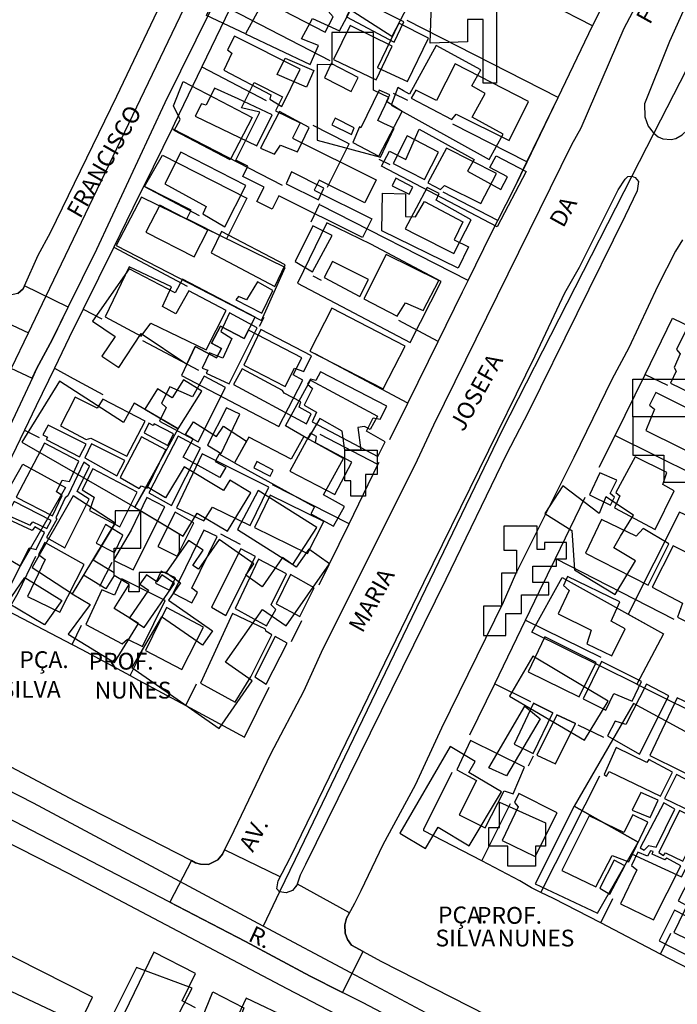
# Model space of a CAD drawing. Units: millimetres. Extents: x 185522 to 187940, y 1679829 to 1682606.
# Drawn here: x 187141 to 187239, y 1680586 to 1680733 of the extents above; entities that cross this region are included whole.
import ezdxf
from ezdxf.enums import TextEntityAlignment as Align

# ---------------------------------------------------------------- set-up
doc = ezdxf.new("R2010")
doc.units = ezdxf.units.MM
doc.header["$MEASUREMENT"] = 0
for name, color, linetype in [('EDIFICACAO_REFERENCIAL', 30, 'Continuous'), ('IMAGEM', 7, 'Continuous'), ('V-AREA_VERDE', 3, 'Continuous'), ('V-CANTEIRO', 82, 'Continuous'), ('V-CRUZAMENTO', 1, 'Continuous'), ('V-EDIFICACAO', 2, 'Continuous'), ('V-EDIFICACAO_IDENTIFICADA', 130, 'Continuous'), ('V-EIXO_DE_LOGRADOURO', 130, 'Continuous'), ('V-LOTE', 1, 'Continuous'), ('V-NOME_DOS_LOGRADOUROS', 7, 'Continuous'), ('V-QUADRA', 20, 'Continuous'), ('V-TESTADA', 4, 'Continuous')]:
    doc.layers.add(name, color=color, linetype=linetype)
picture_1 = doc.add_image_def('image1.jpg', size_in_pixel=(4028, 4626))

msp = doc.modelspace()

# ---------------------------------------------------------------- linework, layer by layer
at = {"layer": 'EDIFICACAO_REFERENCIAL'}
for points in [[(187174.69, 1680730.72), (187168.91, 1680733.48), (187173.43, 1680742.94), (187179.51, 1680739.56)], [(187187.64, 1680736.06), (187190.9, 1680741.72), (187194.46, 1680739.67), (187196.03, 1680742.4), (187201.21, 1680739.43), (187196.47, 1680730.34)], [(187174.69, 1680730.72), (187184.33, 1680726.2), (187185.58, 1680728.99), (187183.03, 1680730), (187184.66, 1680733.03), (187188.7, 1680731.19), (187190.17, 1680733.95), (187179.51, 1680739.56), (187174.69, 1680730.72)], [(187202.4, 1680735.37), (187204.23, 1680735.37), (187204.23, 1680737.71), (187206.57, 1680737.71), (187206.57, 1680735.87), (187212.07, 1680735.87), (187212.07, 1680723.38), (187210.07, 1680723.38), (187210.07, 1680732.88), (187207.73, 1680732.88), (187207.73, 1680729.54), (187202.2, 1680729.36), (187202.2, 1680729.36)], [(187194.4, 1680725.68), (187198.81, 1680723.66), (187201.94, 1680730.09), (187197.51, 1680732.34), (187194.34, 1680725.71)], [(187185.37, 1680726.19), (187185.37, 1680714.91), (187194.79, 1680712.36), (187196.82, 1680716.69), (187195.32, 1680717.4), (187194.42, 1680717.82), (187196.03, 1680721.25), (187193.74, 1680722.33), (187193.74, 1680730.95), (187187.57, 1680730.95), (187187.57, 1680726.11)], [(187196.39, 1680720.11), (187210.97, 1680712.05), (187213.05, 1680715.8), (187208.43, 1680718.35), (187210.39, 1680721.88), (187208.41, 1680722.98), (187209.73, 1680725.36), (187203.11, 1680729.01), (187199.11, 1680721.78), (187198.24, 1680722.26), (187197.36, 1680722.75)], [(187180.61, 1680727.13), (187184.86, 1680725.26), (187183.76, 1680722.78), (187179.43, 1680724.69)], [(187165.44, 1680723.64), (187175.71, 1680718.29), (187172.43, 1680711.99), (187164.1, 1680716.33), (187164.98, 1680718.01), (187163.99, 1680720.03)], [(187174.12, 1680719.74), (187176, 1680723.5), (187180.23, 1680721.38), (187179.19, 1680719.3), (187182.84, 1680717.48), (187181.71, 1680715.22), (187194.15, 1680709), (187192.45, 1680705.59), (187185.67, 1680708.97), (187184.92, 1680707.47), (187193.49, 1680703.18), (187192.1, 1680700.41), (187179.65, 1680706.63), (187178.67, 1680704.66), (187176.41, 1680705.79), (187177.48, 1680707.93), (187174.3, 1680709.52), (187175.05, 1680711.03), (187173.26, 1680711.92), (187175.5, 1680716.39), (187176.84, 1680719.08)], [(187200.57, 1680716.55), (187208.73, 1680712.05), (187207.77, 1680710.3), (187212.71, 1680707.57), (187213.73, 1680709.43), (187211.08, 1680710.82), (187212.01, 1680712.59), (187216.49, 1680710.24), (187212.16, 1680701.99), (187194.96, 1680711.02), (187196.15, 1680713.29), (187198.55, 1680712.03)], [(187162.32, 1680712.67), (187174.92, 1680706.28), (187171.85, 1680700.22), (187165.96, 1680703.21), (187166.61, 1680704.5), (187159.66, 1680708.03)], [(187155.46, 1680699.21), (187177.1, 1680688.05), (187180.59, 1680695.95), (187159.19, 1680706.41), (187155.46, 1680699.21)], [(187201.35, 1680705.8), (187207.05, 1680702.75), (187205.76, 1680700.09), (187207.91, 1680699.05), (187206.37, 1680695.88), (187195.01, 1680701.4), (187195.09, 1680707.01), (187198.51, 1680706.9), (187198.5, 1680703.53), (187199.99, 1680703.48)], [(187186.83, 1680702.63), (187182.45, 1680693.63), (187199.2, 1680684.8), (187203.85, 1680693.86), (187193.38, 1680699.44), (187186.83, 1680702.63)], [(187157.37, 1680695.76), (187151.9, 1680687.98), (187155.31, 1680685.71), (187153.33, 1680682.74), (187155.83, 1680681.07), (187159.18, 1680686.11), (187165.96, 1680681.58), (187167.18, 1680684.2), (187170.4, 1680682.52), (187171.13, 1680683.91), (187169.66, 1680684.68), (187170.99, 1680687.23), (187174.49, 1680685.4), (187176.13, 1680688.55), (187165.3, 1680694.21), (187164.24, 1680692.17), (187157.37, 1680695.76)], [(187187.54, 1680689.88), (187184.26, 1680683.49), (187195.2, 1680677.88), (187198.47, 1680684.26)], [(187165.16, 1680679.86), (187179.65, 1680672.29), (187183.26, 1680679.2), (187181.78, 1680679.98), (187183.09, 1680682.5), (187175.14, 1680686.65), (187174.49, 1680685.4), (187170.99, 1680687.23), (187169.66, 1680684.68), (187171.13, 1680683.91), (187170.4, 1680682.52), (187167.18, 1680684.2)], [(187141.41, 1680669.97), (187158.23, 1680660.26), (187164.65, 1680671.93), (187158.11, 1680675.76), (187156.55, 1680672.89), (187147.02, 1680679.05), (187141.41, 1680669.97)], [(187164.65, 1680671.93), (187168.18, 1680677.53), (187165.46, 1680679.24), (187163.77, 1680676.54), (187161.61, 1680677.9), (187159.71, 1680674.89)], [(187184.37, 1680679.18), (187194.34, 1680673.81), (187193.26, 1680671.82), (187192.41, 1680672.29), (187191.42, 1680672.15), (187191.85, 1680668.74), (187189.48, 1680668.74), (187189.08, 1680671.6), (187185.77, 1680673.5), (187184, 1680670.44), (187180.65, 1680672.37)], [(187232.37, 1680679.33), (187241.49, 1680679.33), (187241.49, 1680673.75), (187232.37, 1680673.75)], [(187232.37, 1680673.75), (187232.37, 1680668), (187236.97, 1680668), (187236.97, 1680663.98), (187245.97, 1680663.98), (187245.97, 1680667.86), (187251.63, 1680667.86), (187251.63, 1680671.88), (187246.02, 1680671.88), (187246.02, 1680676.19), (187241.49, 1680676.19), (187241.49, 1680673.75)], [(187166.96, 1680672.99), (187170.39, 1680670.78), (187171.4, 1680672.35), (187174.86, 1680670.12), (187173.08, 1680666.89), (187170.78, 1680668.16), (187170.2, 1680667.1), (187171.75, 1680666.24), (187170.9, 1680664.69), (187165.4, 1680667.73), (187166.91, 1680670.47), (187165.75, 1680671.11)], [(187175.18, 1680670.7), (187173.08, 1680666.89), (187184.99, 1680660.32), (187184.43, 1680659.29), (187187.79, 1680657.44), (187189.42, 1680660.38), (187186.31, 1680662.1), (187189.3, 1680667.52), (187183.37, 1680670.78), (187181.51, 1680667.41)], [(187189.48, 1680668.74), (187194.28, 1680668.74), (187194.28, 1680665.16), (187192.58, 1680665.16), (187192.58, 1680661.91), (187190.36, 1680661.91), (187190.36, 1680664.2), (187189.47, 1680664.2)], [(187141.14, 1680651.51), (187134.95, 1680655.11), (187141.53, 1680666.7), (187147.91, 1680663.22), (187141.14, 1680651.51)], [(187158.23, 1680660.26), (187165.42, 1680655.94), (187167.5, 1680659.41), (187172.02, 1680656.69), (187175.47, 1680662.42), (187172.36, 1680664.29), (187171.43, 1680662.74), (187165.58, 1680666.26), (187162.81, 1680661.65), (187159.95, 1680663.37)], [(187176.57, 1680662.78), (187173.51, 1680656.97), (187181.73, 1680651.74), (187185.31, 1680657.23)], [(187221.94, 1680663.46), (187219.29, 1680659.35), (187223.27, 1680656.79), (187223.7, 1680650.97), (187229.73, 1680647.3), (187232.76, 1680652.27), (187229.52, 1680654.25), (187230.56, 1680655.96), (187232.48, 1680659.11), (187228.37, 1680661.84), (187227.35, 1680659.35)], [(187142.93, 1680651.3), (187148.93, 1680647.39), (187155.3, 1680657.91), (187149.05, 1680661.95), (187142.93, 1680651.3)], [(187159.09, 1680659.74), (187155.29, 1680659.71), (187155.3, 1680657.91), (187152.03, 1680652.42), (187155.15, 1680650.57), (187155.15, 1680654.18), (187159.09, 1680654.18)], [(187155.15, 1680650.13), (187155.15, 1680654.18), (187159.09, 1680654.18), (187159.09, 1680659.18), (187159.09, 1680659.74), (187164.8, 1680656.33), (187164.8, 1680654.33), (187164.8, 1680653.33), (187162.87, 1680650.53), (187158.88, 1680650.53), (187158.88, 1680647.67), (187157.32, 1680647.67), (187157.36, 1680648.78), (187155.15, 1680650.13)], [(187232.99, 1680633.94), (187244.91, 1680627.96), (187250.52, 1680637.17), (187241.66, 1680641.32), (187243.65, 1680645.83), (187252.86, 1680642.04), (187257.74, 1680650.88), (187239.31, 1680659.55), (187231.69, 1680644.33), (187236.96, 1680641.41), (187232.99, 1680633.94), (187232.99, 1680633.94)], [(187222.49, 1680655.04), (187219.22, 1680655.02), (187219.22, 1680654), (187218.11, 1680654), (187218.11, 1680657.43), (187213.18, 1680657.43), (187213.18, 1680653.9), (187215.04, 1680653.9), (187215.04, 1680650.47), (187212.81, 1680650.47), (187212.81, 1680645.54), (187210.12, 1680645.54), (187210.12, 1680641.17), (187213.46, 1680641.17), (187213.46, 1680644.43), (187215.79, 1680644.43), (187215.79, 1680647.21), (187219.87, 1680647.21), (187219.87, 1680649.07), (187217.46, 1680649.07), (187217.46, 1680651.49), (187220.99, 1680651.49), (187220.99, 1680652.6), (187222.48, 1680652.6)], [(187157.75, 1680636.41), (187170.76, 1680627.35), (187175.7, 1680634.45), (187171.74, 1680637.2), (187177.22, 1680645.07), (187180.76, 1680642.6), (187187.21, 1680651.86), (187184.11, 1680654.02), (187182.26, 1680651.36), (187180.22, 1680652.78), (187177.2, 1680648.44), (187174.76, 1680650.14), (187175.96, 1680651.86), (187170.76, 1680655.48), (187167.68, 1680651.05), (187166.86, 1680651.62), (187168.41, 1680653.86), (187166.21, 1680655.34), (187162.87, 1680650.53), (187165.03, 1680649.04), (187163.21, 1680646.43), (187169.78, 1680641.86), (187168.31, 1680639.74), (187162.19, 1680643.97)], [(187141.82, 1680649.83), (187147.34, 1680646.41), (187144.76, 1680642.74), (187139.25, 1680646.04), (187141.82, 1680649.83)], [(187148.29, 1680641.38), (187155.2, 1680637.14), (187158.77, 1680642.96), (187155.15, 1680645.18), (187157.36, 1680648.78), (187155.15, 1680650.13), (187153.91, 1680648.11), (187150.6, 1680650.14), (187148.91, 1680647.4), (187151.55, 1680645.78)], [(187159.59, 1680642.39), (187159.59, 1680642.39), (187164.13, 1680648.91), (187162.24, 1680650.23), (187161.48, 1680649.14), (187159.95, 1680650.2), (187158.98, 1680648.81), (187160.27, 1680647.91), (187157.41, 1680643.79)], [(187221.84, 1680649.81), (187236.96, 1680641.41), (187232.99, 1680633.94), (187217.31, 1680641.69), (187221.84, 1680649.81)], [(187214, 1680632.14), (187225.19, 1680625.6), (187228.68, 1680631.41), (187217.49, 1680638.1), (187214, 1680632.14)], [(187218.57, 1680628.78), (187213.54, 1680620.31), (187210.95, 1680621.46), (187216.27, 1680630.65)], [(187232.17, 1680608.65), (187239.62, 1680605.23), (187244.84, 1680615.22), (187240.93, 1680617.39), (187244.84, 1680624.34), (187232.45, 1680631.07), (187223.62, 1680615.75), (187233.19, 1680610.43), (187232.17, 1680608.65)], [(187205.15, 1680624.67), (187197.68, 1680611.74), (187201.49, 1680609.47), (187203.38, 1680612.64), (187208.02, 1680609.87), (187212.8, 1680617.89), (187207.94, 1680620.79), (187208.91, 1680622.43), (187205.15, 1680624.67)], [(187212.52, 1680616.37), (187219.36, 1680613.3), (187219.36, 1680609.8), (187217.87, 1680609.8), (187217.87, 1680606.82), (187213.75, 1680606.82), (187213.75, 1680609.8), (187210.95, 1680609.8), (187210.95, 1680612.6), (187212.52, 1680612.6), (187212.52, 1680616.37)], [(187217.85, 1680604.21), (187227.09, 1680599.83), (187233.19, 1680610.43), (187223.62, 1680615.75), (187217.85, 1680604.21)], [(187245.13, 1680613.33), (187239.12, 1680601.66), (187240.98, 1680600.71), (187240.31, 1680599.41), (187238.6, 1680600.28), (187236.27, 1680595.74), (187241.7, 1680592.95), (187242.69, 1680594.88), (187243.86, 1680594.29), (187244.96, 1680596.42), (187243.21, 1680597.32), (187244.15, 1680599.15), (187246.41, 1680597.99), (187249.56, 1680604.12), (187246.25, 1680605.82), (187247.95, 1680609.13), (187250.56, 1680607.78), (187251.87, 1680610.32), (187248.61, 1680612), (187247.92, 1680610.67), (187246.88, 1680611.2), (187247.42, 1680612.24)], [(187135.44, 1680584.68), (187126.02, 1680567.82), (187139.16, 1680560.64), (187151.93, 1680587.35), (187151.93, 1680587.35), (187136.7, 1680595.05), (187132.3, 1680585.31)], [(187158.46, 1680591.77), (187146.19, 1680567.23), (187153.67, 1680563.49), (187166.76, 1680588.67)], [(187173.44, 1680583), (187178.66, 1680580.58), (187178.5, 1680573.72), (187181.7, 1680573.72), (187179.37, 1680567.73), (187174.28, 1680570.18), (187176.59, 1680575.21), (187169.14, 1680578.64), (187170.93, 1680583), (187168.2, 1680584.12), (187169.84, 1680588.11), (187174.44, 1680585.73)]]:
    msp.add_lwpolyline(points, close=True, dxfattribs=at)
at = {"layer": 'V-AREA_VERDE'}
msp.add_lwpolyline([(187130.35, 1680508.42), (187142.46, 1680502.65), (187172.5, 1680487.5), (187190.92, 1680478.49), (187231.16, 1680562.44), (187180.9, 1680588.6), (187148.44, 1680605.71), (187119.02, 1680620.69), (187076.39, 1680534.96), (187076.39, 1680534.96), (187130.35, 1680508.42)], close=True, dxfattribs=at)
at = {"layer": 'V-CANTEIRO'}
msp.add_lwpolyline([(187239.88, 1680734.12), (187237.82, 1680729.6), (187234.1, 1680720.34), (187234.16, 1680718.39), (187234.67, 1680717), (187235.42, 1680716.03), (187235.52, 1680715.94), (187236.14, 1680715.4), (187236.82, 1680715.11), (187238.06, 1680715.01), (187238.76, 1680715.15), (187239.72, 1680715.71), (187241.74, 1680717.61), (187244.3, 1680721.36), (187247.32, 1680727.81), (187249.59, 1680734.5)], dxfattribs=at)
msp.add_lwpolyline([(187232.24, 1680709.53), (187232.73, 1680709.36), (187233.21, 1680708.74), (187233, 1680707.35), (187231.21, 1680703.66), (187216.83, 1680674.48), (187213.51, 1680668.07), (187204.54, 1680649.49), (187183.62, 1680607.1), (187182.83, 1680605.5), (187182.32, 1680604.02), (187181.72, 1680603.24), (187180.73, 1680602.85), (187179.78, 1680603), (187179.37, 1680603.44), (187179.56, 1680604.68), (187181.33, 1680608.06), (187181.38, 1680608.17), (187201.24, 1680649.08), (187217.84, 1680682.79), (187222.25, 1680692.18), (187224.42, 1680696.01), (187230.2, 1680707.52), (187231.22, 1680709.12), (187231.64, 1680709.48), (187232.17, 1680709.55)], close=True, dxfattribs=at)
at = {"layer": 'V-CRUZAMENTO'}
for points in [[(187148.27, 1680690.04), (187141.8, 1680693.21), (187141.6, 1680692.76), (187140.79, 1680692.08), (187139.14, 1680691.73), (187138.3, 1680692.1), (187137.67, 1680692.38), (187134.8, 1680685.82), (187135.92, 1680685.26), (187136.72, 1680684.18), (187136.65, 1680682.7), (187136.54, 1680682.48), (187142.93, 1680679.47), (187143.59, 1680680.87), (187145.94, 1680685.29)], [(187190.16, 1680599.87), (187182.42, 1680604.15), (187181.72, 1680603.24), (187180.73, 1680602.85), (187179.78, 1680603), (187179.37, 1680603.44), (187179.56, 1680604.68), (187179.87, 1680605.26), (187171.59, 1680609.26), (187171.29, 1680608.64), (187170.6, 1680607.8), (187169.18, 1680607.11), (187167.98, 1680607.14), (187167.27, 1680607.35), (187166.65, 1680607.67), (187163.44, 1680601.47), (187174.68, 1680595.64), (187184.31, 1680590.45), (187188.84, 1680588.18), (187189.14, 1680588.03), (187192.21, 1680594.15), (187190.47, 1680595.1), (187189.88, 1680595.9), (187189.53, 1680596.87), (187189.47, 1680598.12), (187189.74, 1680599.11)]]:
    msp.add_lwpolyline(points, close=True, dxfattribs=at)
at = {"layer": 'V-EDIFICACAO'}
for points in [[(187179.09, 1680740.83), (187177.85, 1680738.46), (187176.66, 1680738.82), (187175.67, 1680736.63), (187186.58, 1680731.01), (187187.74, 1680733.29), (187187.01, 1680734.11), (187187.99, 1680736.14), (187186.15, 1680737.18), (187186.46, 1680738.54), (187185.02, 1680739.27), (187184.3, 1680738.35), (187179.09, 1680740.83)], [(187191.15, 1680736.15), (187189.75, 1680733.29), (187196.85, 1680729.5), (187198.28, 1680732.55), (187191.15, 1680736.15)], [(187190.29, 1680732), (187187.78, 1680726.93), (187194.16, 1680723.87), (187194.16, 1680723.87), (187196.56, 1680728.88), (187190.29, 1680732)], [(187173.06, 1680730.41), (187172.01, 1680728.36), (187172.67, 1680727.84), (187171.47, 1680725.33), (187178.47, 1680721.64), (187178.32, 1680720.99), (187180.12, 1680719.94), (187182.86, 1680725.47), (187173.06, 1680730.41)], [(187187.46, 1680726.33), (187186.44, 1680724.19), (187190.44, 1680722.17), (187191.46, 1680724.23), (187187.46, 1680726.33)], [(187205.93, 1680726.27), (187203.12, 1680720.84), (187200.06, 1680722.35), (187199.37, 1680721.16), (187205.44, 1680718), (187206.06, 1680718.78), (187213.94, 1680714.85), (187216.85, 1680720.69), (187205.93, 1680726.27)], [(187173.61, 1680721.04), (187170.08, 1680722.67), (187168.85, 1680720.12), (187168.15, 1680720.32), (187167.19, 1680718.49), (187176.39, 1680714.05), (187178.69, 1680718.69), (187173.61, 1680721.04)], [(187195.71, 1680720.65), (187196.18, 1680721.65), (187194.59, 1680722.35), (187191.88, 1680716.73), (187191.66, 1680716.89), (187190.67, 1680714.58), (187190.67, 1680714.58), (187194.56, 1680712.55), (187198.02, 1680719.18), (187195.71, 1680720.65)], [(187179.78, 1680719.17), (187176.95, 1680713.74), (187176.95, 1680713.74), (187179.01, 1680712.81), (187179.93, 1680714.17), (187182.42, 1680713.17), (187184.2, 1680716.78), (187179.78, 1680719.17)], [(187188.06, 1680718.21), (187187.56, 1680717.17), (187190.48, 1680715.74), (187190.88, 1680716.74), (187188.06, 1680718.21)], [(187196.7, 1680711.44), (187201.34, 1680709.08), (187203.44, 1680713.11), (187198.76, 1680715.57), (187196.7, 1680711.44)], [(187204.64, 1680713.73), (187201.86, 1680708.54), (187203.72, 1680707.58), (187204.35, 1680708.18), (187209.75, 1680705.46), (187212.07, 1680709.96), (187204.64, 1680713.73)], [(187165.07, 1680713.11), (187162.71, 1680708.41), (187168.85, 1680705.05), (187168.37, 1680703.93), (187171.61, 1680702.01), (187174.77, 1680708.15), (187165.07, 1680713.11)], [(187181.57, 1680710.18), (187180.76, 1680708.39), (187185.56, 1680706.01), (187186.37, 1680707.79), (187181.57, 1680710.18)], [(187197.06, 1680709.23), (187196.54, 1680708.09), (187199.05, 1680706.85), (187199.59, 1680707.93), (187197.06, 1680709.23)], [(187200.09, 1680700.87), (187205.72, 1680698.06), (187208.28, 1680703.04), (187203.1, 1680705.97), (187203.54, 1680706.96), (187201.76, 1680707.87), (187198.48, 1680701.73)], [(187161.94, 1680705.24), (187159.87, 1680701.21), (187167.06, 1680697.55), (187169.1, 1680701.52), (187161.94, 1680705.24)], [(187184.72, 1680702.16), (187182.11, 1680696.83), (187184.67, 1680695.32), (187187.61, 1680700.73), (187184.72, 1680702.16)], [(187171.13, 1680701.33), (187169.58, 1680698.16), (187179.07, 1680693.15), (187180.62, 1680696.35), (187171.13, 1680701.33)], [(187195.65, 1680697.89), (187192.33, 1680691.3), (187197.28, 1680688.69), (187198.51, 1680690.69), (187201.17, 1680689.56), (187203.47, 1680694), (187195.65, 1680697.89)], [(187164.31, 1680689.04), (187162.36, 1680690.17), (187163.68, 1680693.1), (187157.39, 1680696.07), (187153.79, 1680688.61), (187159.17, 1680685.73), (187160.59, 1680687.66), (187168.82, 1680683.72), (187171.81, 1680689.54), (187166.27, 1680692.5), (187164.31, 1680689.04)], [(187187.65, 1680696.87), (187186.41, 1680694.46), (187191.72, 1680691.65), (187193.02, 1680694.16), (187187.65, 1680696.87)], [(187174.87, 1680691.12), (187173.65, 1680691.64), (187173.28, 1680691.15), (187177.12, 1680689.14), (187178.78, 1680692.54), (187176.49, 1680693.81), (187174.87, 1680691.12)], [(187171.32, 1680682.45), (187169.33, 1680683.27), (187168.25, 1680680.97), (187169.09, 1680680.65), (187168.84, 1680680.21), (187172.28, 1680678.64), (187176.43, 1680686.97), (187172.34, 1680689.22), (187171.02, 1680686.44), (187172.64, 1680685.39), (187171.32, 1680682.45)], [(187176.98, 1680686.74), (187174.43, 1680681.44), (187180.62, 1680678.24), (187182.01, 1680680.97), (187183.37, 1680680.47), (187184.55, 1680682.79), (187176.98, 1680686.74)], [(187240.15, 1680686.36), (187238.87, 1680683.73), (187239.44, 1680683.1), (187238.52, 1680681.09), (187238.8, 1680680.54), (187237.98, 1680678.75), (187248.95, 1680673.41), (187249.28, 1680674.24), (187247.82, 1680675.01), (187248.32, 1680676.39), (187247, 1680677.3), (187249.14, 1680681.98), (187240.15, 1680686.36)], [(187166.81, 1680676.68), (187163.44, 1680678.2), (187162.2, 1680675.75), (187162.89, 1680675.12), (187161.88, 1680673.1), (187167.67, 1680670.01), (187171.71, 1680678.08), (187168.53, 1680679.79), (187166.81, 1680676.68)], [(187180.23, 1680677.67), (187174.19, 1680680.85), (187172.93, 1680678.52), (187183.8, 1680672.67), (187184.48, 1680674.15), (187182.71, 1680675.15), (187182.93, 1680675.94), (187180.48, 1680677.26), (187180.23, 1680677.67)], [(187185.87, 1680680.43), (187185.15, 1680679.15), (187184.38, 1680679.35), (187183.95, 1680678.6), (187184.65, 1680677.92), (187183.41, 1680675.48), (187185.25, 1680674.4), (187184.62, 1680672.97), (187194.39, 1680667.83), (187195.48, 1680669.99), (187192.71, 1680671.59), (187193.73, 1680673.58), (187194.75, 1680673.37), (187195.73, 1680675.33), (187185.87, 1680680.43)], [(187235.78, 1680677.37), (187234.83, 1680675.48), (187235.58, 1680674.88), (187234.32, 1680671.71), (187244.62, 1680666.59), (187245.33, 1680667.43), (187247.58, 1680666.45), (187249.53, 1680670.43), (187235.78, 1680677.37)], [(187153.47, 1680676.35), (187152.59, 1680675.03), (187149.34, 1680676.64), (187147.13, 1680672.39), (187150.96, 1680670.34), (187151.67, 1680670.56), (187157.03, 1680667.89), (187159.77, 1680673.09), (187153.47, 1680676.35)], [(187171.86, 1680675.05), (187169.05, 1680669.5), (187171.09, 1680668.27), (187171.09, 1680668.27), (187173.85, 1680674.1), (187171.86, 1680675.05)], [(187145.3, 1680672.5), (187144.52, 1680671.06), (187145.2, 1680670.68), (187145.03, 1680670.34), (187149.99, 1680667.79), (187150.97, 1680669.64), (187145.3, 1680672.5)], [(187161.09, 1680672.69), (187160.94, 1680672.44), (187160.29, 1680672.78), (187159.59, 1680671.36), (187163.13, 1680669.48), (187163.97, 1680671.22), (187161.09, 1680672.69)], [(187181.31, 1680665.66), (187188.02, 1680662.16), (187190.51, 1680666.99), (187185.13, 1680669.87), (187185.27, 1680670.78), (187184.38, 1680671.29), (187181.31, 1680665.66)], [(187140.57, 1680661.75), (187145.94, 1680658.97), (187147.41, 1680662.01), (187146.58, 1680662.58), (187147.39, 1680664.31), (187148.47, 1680664.08), (187149.89, 1680667.12), (187144.79, 1680669.82), (187140.57, 1680661.75)], [(187151.75, 1680669.73), (187150.76, 1680667.64), (187150.76, 1680667.64), (187155.52, 1680664.96), (187156.71, 1680667.21), (187151.75, 1680669.73)], [(187159.2, 1680670.74), (187156.05, 1680664.69), (187158.86, 1680663.07), (187159.21, 1680663.46), (187160.04, 1680663.11), (187162.86, 1680668.79), (187159.2, 1680670.74)], [(187160.32, 1680662.43), (187163.68, 1680660.55), (187163.68, 1680660.55), (187167.99, 1680669.07), (187164.69, 1680670.84), (187160.32, 1680662.43)], [(187168.25, 1680668.2), (187164.43, 1680660.16), (187168.5, 1680658.27), (187168.5, 1680658.27), (187169.8, 1680660.27), (187175.41, 1680657.54), (187178.15, 1680663.27), (187168.25, 1680668.2)], [(187148.25, 1680661.95), (187147.86, 1680661.67), (187146.46, 1680658.7), (187146.62, 1680658.48), (187145.06, 1680655.77), (187147.8, 1680654.21), (187147.8, 1680654.21), (187151.42, 1680661.46), (187149.61, 1680662.59), (187151.48, 1680666.4), (187150.65, 1680666.99), (187148.25, 1680661.95)], [(187176.41, 1680667.08), (187175.96, 1680666.15), (187178.39, 1680664.9), (187178.82, 1680665.79), (187176.41, 1680667.08)], [(187232.72, 1680667.78), (187229.83, 1680662.44), (187230.42, 1680661.97), (187229.64, 1680660.19), (187235.68, 1680656.96), (187238.51, 1680662.72), (187236.83, 1680663.67), (187237.42, 1680665.46), (187232.72, 1680667.78)], [(187151.95, 1680665.97), (187150.38, 1680662.84), (187152.15, 1680661.78), (187151.46, 1680659.77), (187156, 1680657.35), (187158.59, 1680662.53), (187151.95, 1680665.97)], [(187227.44, 1680665.4), (187225.94, 1680662.13), (187229.05, 1680660.56), (187229.63, 1680661.79), (187229, 1680662.33), (187230.01, 1680664.28), (187227.44, 1680665.4)], [(187140.25, 1680661.13), (187139.15, 1680659.12), (187139.15, 1680659.12), (187142.65, 1680657.58), (187143.04, 1680658.1), (187145.1, 1680657.11), (187145.1, 1680657.11), (187145.75, 1680658.29), (187140.25, 1680661.13)], [(187157.67, 1680656.88), (187155.06, 1680652.39), (187157.97, 1680650.94), (187162.67, 1680660.35), (187160, 1680661.7), (187157.67, 1680656.88)], [(187178.38, 1680662.08), (187176.02, 1680657.23), (187183.95, 1680653.36), (187186.37, 1680658.16), (187178.38, 1680662.08)], [(187164.22, 1680659.56), (187164.22, 1680659.56), (187161.66, 1680654.42), (187164.5, 1680652.98), (187167, 1680657.97), (187164.22, 1680659.56)], [(187139.4, 1680658.43), (187139.4, 1680658.43), (187135.69, 1680650.82), (187139.79, 1680648.77), (187139.79, 1680648.77), (187142.48, 1680654.25), (187143.54, 1680653.96), (187144.76, 1680656.49), (187143.31, 1680657.34), (187142.91, 1680656.8), (187139.4, 1680658.43)], [(187227.73, 1680658.42), (187225.3, 1680653.44), (187234.66, 1680648.65), (187237.75, 1680654.83), (187233.92, 1680657.11), (187232.87, 1680655.94), (187227.73, 1680658.42)], [(187153.86, 1680657.69), (187152.48, 1680654.94), (187155.17, 1680653.52), (187156.45, 1680656.09), (187153.86, 1680657.69)], [(187163.92, 1680647.48), (187166.73, 1680646.04), (187167.54, 1680647.56), (187166.72, 1680648.22), (187170.5, 1680655.9), (187168.48, 1680656.88), (187163.92, 1680647.48)], [(187144.83, 1680655.04), (187143.88, 1680653.21), (187144.86, 1680652.47), (187142.22, 1680647), (187147.05, 1680644.64), (187150.69, 1680651.76), (187144.83, 1680655.04)], [(187169.62, 1680645.39), (187171.79, 1680644.13), (187171.79, 1680644.13), (187176.17, 1680652.92), (187173.99, 1680654.06), (187169.62, 1680645.39)], [(187235.27, 1680648.37), (187239.76, 1680646), (187239, 1680643.9), (187242.84, 1680641.96), (187246.83, 1680650.18), (187246.29, 1680650.56), (187246.43, 1680650.82), (187244.62, 1680651.77), (187244.47, 1680651.47), (187238.39, 1680654.53), (187235.27, 1680648.37)], [(187176.63, 1680652.53), (187173.16, 1680645.19), (187177.85, 1680642.63), (187179.23, 1680645.05), (187178.51, 1680645.73), (187180.82, 1680650.37), (187176.63, 1680652.53)], [(187162.13, 1680650.77), (187161.31, 1680648.97), (187163.4, 1680647.92), (187164.26, 1680649.77), (187162.13, 1680650.77)], [(187156.3, 1680649.63), (187156.3, 1680649.63), (187155.17, 1680647.19), (187153.31, 1680647.97), (187150.92, 1680642.8), (187156.35, 1680639.95), (187157.15, 1680640.61), (187159.38, 1680639.54), (187162.74, 1680646.39), (187162.74, 1680646.39), (187156.3, 1680649.63)], [(187181.42, 1680650.27), (187179.24, 1680645.89), (187182.79, 1680644), (187184.9, 1680648.26), (187181.42, 1680650.27), (187181.42, 1680650.27)], [(187229.16, 1680643.33), (187230.42, 1680646.19), (187222.66, 1680649.98), (187222.05, 1680648.64), (187222.87, 1680647.86), (187221.26, 1680644.42), (187226.15, 1680641.98), (187226.15, 1680641.98), (187226.15, 1680641.98), (187225.5, 1680639.95), (187229.23, 1680638.17), (187231.25, 1680642.18), (187229.16, 1680643.33)], [(187159.81, 1680638.94), (187165.24, 1680636.13), (187168.43, 1680642.43), (187162.94, 1680645.33), (187159.81, 1680638.94)], [(187172.77, 1680644.43), (187168, 1680634.07), (187173.17, 1680631.26), (187175.5, 1680635.02), (187178.62, 1680641.29), (187177.71, 1680641.83), (187177.67, 1680642.14), (187172.77, 1680644.43)], [(187179.14, 1680641.03), (187176.09, 1680635), (187177.78, 1680633.93), (187180.92, 1680640.05), (187179.14, 1680641.03)], [(187219.26, 1680640.96), (187216.77, 1680635.79), (187224.4, 1680632.06), (187226.92, 1680637.17), (187219.26, 1680640.96)], [(187227.7, 1680637.32), (187224.99, 1680631.73), (187228.33, 1680630.08), (187228.33, 1680630.08), (187229.54, 1680632.55), (187232.29, 1680631.39), (187233.64, 1680634.33), (187227.7, 1680637.32), (187227.7, 1680637.32)], [(187231.34, 1680627.91), (187229.73, 1680628.41), (187228.62, 1680626.25), (187228.62, 1680626.25), (187233.37, 1680623.51), (187237.75, 1680632.18), (187234.43, 1680633.95), (187231.34, 1680627.91)], [(187238.97, 1680631.92), (187234.92, 1680623.3), (187244.15, 1680618.74), (187244.53, 1680619.52), (187243.5, 1680620.27), (187243.5, 1680620.27), (187245.52, 1680624.84), (187243.68, 1680625.84), (187244.06, 1680626.82), (187242.79, 1680627.54), (187243.67, 1680629.67), (187238.97, 1680631.92)], [(187217.6, 1680631.1), (187214.7, 1680625.01), (187217.55, 1680623.59), (187220.47, 1680629.64)], [(187221.07, 1680629.39), (187218.08, 1680623.38), (187220.87, 1680622.05), (187223.83, 1680628.08)], [(187208.2, 1680625.54), (187206.19, 1680621.19), (187209.11, 1680619.57), (187206.5, 1680614.46), (187206.5, 1680614.46), (187210.38, 1680612.54), (187213.19, 1680618.03), (187214.56, 1680617.62), (187216.25, 1680621.59), (187208.2, 1680625.54)], [(187234.73, 1680622.72), (187234.46, 1680622.25), (187229.89, 1680624.49), (187228.08, 1680620.46), (187228.46, 1680620.23), (187228.85, 1680620.93), (187236.48, 1680617.27), (187238.26, 1680620.83), (187234.73, 1680622.72)], [(187238.88, 1680620.47), (187238.88, 1680620.47), (187237.08, 1680616.9), (187245.35, 1680612.94), (187246.95, 1680616.29), (187238.88, 1680620.47)], [(187215.38, 1680617.64), (187214.73, 1680616.3), (187215.32, 1680615.68), (187212.91, 1680610.66), (187217.82, 1680608.26), (187221.09, 1680614.79), (187215.38, 1680617.64)], [(187233.55, 1680617.8), (187232.25, 1680615.18), (187234.95, 1680614.09), (187236.16, 1680616.64), (187233.55, 1680617.8)], [(187236.97, 1680616.28), (187233.46, 1680609.56), (187234.07, 1680609.21), (187234.73, 1680609.9), (187235.84, 1680609.69), (187238.64, 1680615.31), (187236.97, 1680616.28), (187236.97, 1680616.28)], [(187231.01, 1680611.86), (187225.89, 1680614.31), (187221.8, 1680606.19), (187226.88, 1680603.78), (187229.28, 1680608.44), (187231.76, 1680607.47), (187234.63, 1680613.38), (187234.63, 1680613.38), (187232.37, 1680614.46), (187231.01, 1680611.86), (187231.01, 1680611.86)], [(187236.23, 1680608.86), (187236.94, 1680608.41), (187237.26, 1680608.83), (187239.82, 1680607.56), (187242.75, 1680613.44), (187239.31, 1680615.13), (187236.23, 1680608.86)], [(187234.99, 1680609.14), (187234.58, 1680608.35), (187233.11, 1680608.92), (187232.18, 1680606.94), (187232.97, 1680606.29), (187230.53, 1680601.23), (187235.44, 1680598.86), (187239.5, 1680606.88), (187237.43, 1680608.02), (187237.15, 1680607.78), (187235.26, 1680608.62), (187235.39, 1680609.01), (187234.99, 1680609.14)], [(187243.85, 1680608.02), (187238.49, 1680596.96), (187244.69, 1680593.92), (187246.09, 1680596.73), (187245.24, 1680597.47), (187249.09, 1680605.38), (187243.85, 1680608.02), (187243.85, 1680608.02)], [(187229.61, 1680607.74), (187227.44, 1680603.55), (187228.94, 1680602.65), (187231.19, 1680606.9), (187229.61, 1680607.74)]]:
    msp.add_lwpolyline(points, close=True, dxfattribs=at)
at = {"layer": 'V-EDIFICACAO_IDENTIFICADA'}
for points in [[(187167.27, 1680585.77), (187165.26, 1680586.81), (187167.27, 1680590.88), (187161.07, 1680594.02), (187149.32, 1680569.82)], [(187136.85, 1680564.93), (187142.89, 1680564.93), (187146.45, 1680579.95), (187148.43, 1680584.09), (187139.79, 1680588.19)], [(187181.68, 1680583.89), (187174.82, 1680587.18), (187162.08, 1680560.14)]]:
    msp.add_lwpolyline(points, dxfattribs=at)
at = {"layer": 'V-EIXO_DE_LOGRADOURO'}
for points in [[(187144.97, 1680691.65), (187193.22, 1680792.22), (187215.76, 1680821.88), (187231.51, 1680840.24)], [(187249.51, 1680742.2), (187248.15, 1680740.64), (187235.52, 1680715.94)], [(187235.52, 1680715.94), (187232.24, 1680709.53)], [(187232.24, 1680709.53), (187212.86, 1680671.63), (187182.11, 1680607.82)], [(187142.37, 1680686.24), (187144.97, 1680691.65)], [(187136.55, 1680688.97), (187142.37, 1680686.24)], [(187139.84, 1680680.97), (187142.37, 1680686.24)], [(187164.9, 1680604.57), (187143.11, 1680616.21), (187122.05, 1680626.98)], [(187182.11, 1680607.82), (187179.78, 1680603)], [(187177.34, 1680597.93), (187164.9, 1680604.57)], [(187179.78, 1680603), (187177.34, 1680597.93)], [(187190.4, 1680590.95), (187177.34, 1680597.93)], [(187234.06, 1680567.83), (187204.51, 1680583.41), (187190.4, 1680590.95)]]:
    msp.add_lwpolyline(points, dxfattribs=at)
at = {"layer": 'V-LOTE'}
for points in [[(187226.7, 1680732.59), (187231.55, 1680742.34)], [(187172.37, 1680734.46), (187168.21, 1680725.84)], [(187172.37, 1680734.46), (187187.25, 1680726.78)], [(187226.38, 1680731.94), (187220.15, 1680735.12)], [(187221.23, 1680721.26), (187198.78, 1680732.71)], [(187226.38, 1680731.94), (187226.7, 1680732.59)], [(187221.23, 1680721.26), (187226.38, 1680731.94)], [(187226.39, 1680731.94), (187226.38, 1680731.94)], [(187168.21, 1680725.84), (187164.12, 1680717.37)], [(187168.21, 1680725.84), (187177.78, 1680720.82)], [(187198.89, 1680720.8), (187196.74, 1680721.86)], [(187216.61, 1680711.68), (187221.23, 1680721.26)], [(187221.24, 1680721.26), (187221.23, 1680721.26)], [(187163.76, 1680716.64), (187159.55, 1680708.08)], [(187164.12, 1680717.37), (187163.76, 1680716.64)], [(187163.76, 1680716.64), (187180.14, 1680708.21)], [(187184.71, 1680717.16), (187189.68, 1680714.59)], [(187216.61, 1680711.68), (187205.59, 1680717.28)], [(187186.92, 1680707.9), (187190.11, 1680714.37)], [(187189.68, 1680714.59), (187190.11, 1680714.37)], [(187196.23, 1680711.22), (187194.59, 1680712.03)], [(187214.76, 1680707.83), (187216.61, 1680711.68)], [(187216.62, 1680711.68), (187216.61, 1680711.68)], [(187159.55, 1680708.08), (187158.87, 1680706.7)], [(187159.55, 1680708.08), (187167.78, 1680703.69)], [(187212.25, 1680702.93), (187214.76, 1680707.83)], [(187158.87, 1680706.7), (187155.08, 1680698.98)], [(187212.25, 1680702.93), (187204.14, 1680707.17)], [(187184.47, 1680702.74), (187185.79, 1680705.46)], [(187207.83, 1680694.01), (187185.85, 1680705.24)], [(187211.31, 1680701.1), (187212.25, 1680702.93)], [(187207.83, 1680694.01), (187211.31, 1680701.1)], [(187155.08, 1680698.98), (187150.54, 1680689.75)], [(187155.08, 1680698.98), (187165.99, 1680693.17)], [(187184.73, 1680694.73), (187185.95, 1680694.09)], [(187207, 1680692.32), (187207.83, 1680694.01)], [(187203.38, 1680684.95), (187207, 1680692.32)], [(187150.54, 1680689.75), (187148.46, 1680685.53)], [(187150.54, 1680689.75), (187153.33, 1680688.33)], [(187176.79, 1680687.24), (187177.48, 1680688.58)], [(187238.3, 1680688.39), (187243.1, 1680686.09), (187258.28, 1680688.3), (187258.5, 1680688.1), (187258.67, 1680687.27), (187259.05, 1680687.2), (187271.58, 1680689.2)], [(187203.38, 1680684.95), (187197.51, 1680688.06)], [(187234.19, 1680680.04), (187238.3, 1680688.39)], [(187148.46, 1680685.53), (187146.25, 1680680.97)], [(187159.36, 1680685.09), (187167.71, 1680680.65)], [(187201.93, 1680681.99), (187203.38, 1680684.95)], [(187198.87, 1680675.75), (187185.08, 1680683.1)], [(187198.87, 1680675.75), (187201.93, 1680681.99)], [(187146.25, 1680680.97), (187143.55, 1680675.38)], [(187146.25, 1680680.97), (187146.26, 1680680.97)], [(187146.26, 1680680.97), (187149.03, 1680679.45)], [(187229.72, 1680670.97), (187234.19, 1680680.04)], [(187234.19, 1680680.04), (187237.51, 1680678.42)], [(187148.5, 1680679.73), (187153.48, 1680677.05)], [(187143.55, 1680675.38), (187141.81, 1680671.76)], [(187196.21, 1680670.34), (187198.87, 1680675.75)], [(187141.81, 1680671.76), (187131.02, 1680649.44)], [(187141.81, 1680671.76), (187143.98, 1680670.64)], [(187194.41, 1680666.62), (187185.82, 1680671.09)], [(187227.38, 1680666.22), (187229.72, 1680670.97)], [(187229.72, 1680670.97), (187247.54, 1680662.11)], [(187190.11, 1680657.78), (187194.41, 1680666.62)], [(187194.41, 1680666.62), (187194.6, 1680667)], [(187190.11, 1680657.78), (187178.74, 1680663.62)], [(187220.84, 1680652.66), (187225.26, 1680661.78)], [(187185.69, 1680648.7), (187190.11, 1680657.78)], [(187173.95, 1680654.74), (187171.02, 1680656.27)], [(187139.32, 1680644.86), (187140.83, 1680647.52), (187143.49, 1680653)], [(187153.01, 1680648.53), (187154.86, 1680652.11)], [(187218.49, 1680647.8), (187220.84, 1680652.66)], [(187220.84, 1680652.66), (187238.49, 1680643.61)], [(187216.39, 1680643.46), (187218.49, 1680647.8)], [(187139.32, 1680644.86), (187148.87, 1680639.84)], [(187181.54, 1680640.28), (187183.08, 1680643.42)], [(187211.8, 1680633.98), (187216.39, 1680643.46)], [(187216.39, 1680643.46), (187227.63, 1680637.95)], [(187148.87, 1680639.84), (187150.27, 1680642.69)], [(187148.87, 1680639.84), (187150.34, 1680639.07)], [(187150.34, 1680639.07), (187157.54, 1680635.2)], [(187157.54, 1680635.2), (187159.29, 1680638.78)], [(187157.54, 1680635.2), (187158.76, 1680634.54)], [(187158.76, 1680634.54), (187165.83, 1680630.74)], [(187165.83, 1680630.74), (187167.4, 1680633.96)], [(187174.56, 1680626.05), (187178.21, 1680633.48)], [(187208.12, 1680626.39), (187211.8, 1680633.98)], [(187211.8, 1680633.98), (187217.15, 1680631.35)], [(187165.83, 1680630.74), (187174.56, 1680626.05)], [(187217.6, 1680631.1), (187220.47, 1680629.64)], [(187221.07, 1680629.39), (187223.83, 1680628.08)], [(187224.16, 1680627.89), (187227.98, 1680626.03)], [(187216.85, 1680621.75), (187217.58, 1680623.25)], [(187201.26, 1680612.09), (187201.23, 1680612.34), (187205.46, 1680620.81)], [(187218.69, 1680602.94), (187227.45, 1680620.29)], [(187209.87, 1680607.61), (187214.14, 1680616.19)], [(187209.87, 1680607.61), (187201.26, 1680612.09)], [(187215.56, 1680604.65), (187209.87, 1680607.61)], [(187217.26, 1680603.62), (187215.56, 1680604.65)], [(187218.69, 1680602.94), (187217.26, 1680603.62)], [(187220.57, 1680602.04), (187218.69, 1680602.94)], [(187227.6, 1680598.38), (187220.57, 1680602.04)], [(187227.6, 1680598.38), (187229.41, 1680602.05)], [(187236.49, 1680593.75), (187227.6, 1680598.38)], [(187236.49, 1680593.75), (187238.03, 1680596.86)], [(187245.03, 1680589.3), (187236.49, 1680593.75)]]:
    msp.add_lwpolyline(points, dxfattribs=at)
msp.add_lwpolyline([(187130.35, 1680508.42), (187142.46, 1680502.65), (187172.5, 1680487.5), (187190.92, 1680478.49), (187231.16, 1680562.44), (187180.9, 1680588.6), (187148.44, 1680605.71), (187119.02, 1680620.69), (187076.39, 1680534.96), (187076.39, 1680534.96), (187130.35, 1680508.42)], close=True, dxfattribs=at)
at = {"layer": 'V-QUADRA'}
for points in [[(187140.79, 1680692.08), (187141.6, 1680692.76), (187141.8, 1680693.21), (187141.8, 1680693.21), (187143.84, 1680697.77), (187145.66, 1680701.17), (187155.56, 1680721.46), (187155.56, 1680721.46), (187176.34, 1680765.11)], [(187130.3, 1680626.62), (187149.31, 1680616.56), (187166.65, 1680607.67), (187166.65, 1680607.67), (187167.27, 1680607.35), (187167.98, 1680607.14), (187169.18, 1680607.11), (187170.6, 1680607.8), (187171.29, 1680608.64), (187172.99, 1680612.16), (187172.99, 1680612.16), (187178.49, 1680623.55), (187183.37, 1680632.88), (187186.02, 1680638.69), (187200.33, 1680667.32), (187202.72, 1680672.54), (187223.28, 1680714.28), (187224.66, 1680716.77), (187231.08, 1680731.6), (187233.99, 1680737.13)], [(187169.65, 1680734.49), (187162.69, 1680720.46), (187152.49, 1680698.62), (187148.26, 1680690.02), (187148.26, 1680690.02), (187145.94, 1680685.29), (187143.59, 1680680.87), (187143.59, 1680680.87), (187142.96, 1680679.54), (187142.96, 1680679.54), (187136.64, 1680666.11)], [(187239.75, 1680700.06), (187238.73, 1680698.38), (187236.09, 1680693.24), (187231.76, 1680684), (187229.24, 1680679.28), (187223.61, 1680667.69), (187214.89, 1680650.32), (187213.08, 1680646.08), (187203.86, 1680627.38), (187199.96, 1680618.91), (187195.16, 1680610.02), (187191.86, 1680603.18), (187191.86, 1680603.18), (187190.95, 1680601.3), (187189.74, 1680599.11), (187189.47, 1680598.12), (187189.53, 1680596.87), (187189.88, 1680595.9), (187190.47, 1680595.1), (187192.21, 1680594.15), (187192.21, 1680594.15), (187194.86, 1680592.71), (187223.77, 1680577.96)], [(187194.64, 1680478.79), (187208.24, 1680507.5), (187208.8, 1680508.66), (187208.8, 1680508.66), (187213.87, 1680519.17), (187213.87, 1680519.17), (187234.11, 1680561.15), (187234.11, 1680561.15), (187234.34, 1680561.62), (187234.55, 1680562.75), (187234.27, 1680563.73), (187233.7, 1680564.54), (187232.62, 1680565.13), (187232.62, 1680565.13), (187226.76, 1680568.35), (187192.11, 1680586.54), (187188.84, 1680588.18), (187188.84, 1680588.18), (187184.31, 1680590.45), (187174.68, 1680595.64), (187163.22, 1680601.58), (187163.22, 1680601.58), (187130.12, 1680618.75)]]:
    msp.add_lwpolyline(points, dxfattribs=at)
at = {"layer": 'V-TESTADA'}
for points in [[(187226.7, 1680732.59), (187231.55, 1680742.34)], [(187172.37, 1680734.46), (187168.21, 1680725.84)], [(187226.39, 1680731.94), (187226.7, 1680732.59)], [(187221.24, 1680721.26), (187226.39, 1680731.94)], [(187168.21, 1680725.84), (187164.12, 1680717.37)], [(187216.62, 1680711.68), (187221.24, 1680721.26)], [(187163.76, 1680716.64), (187159.55, 1680708.08)], [(187164.12, 1680717.37), (187163.76, 1680716.64)], [(187214.76, 1680707.83), (187216.62, 1680711.68)], [(187159.55, 1680708.08), (187158.87, 1680706.7)], [(187212.25, 1680702.93), (187214.76, 1680707.83)], [(187158.87, 1680706.7), (187155.08, 1680698.98)], [(187211.31, 1680701.1), (187212.25, 1680702.93)], [(187207.83, 1680694.01), (187211.31, 1680701.1)], [(187155.08, 1680698.98), (187150.54, 1680689.75)], [(187207, 1680692.32), (187207.83, 1680694.01)], [(187203.38, 1680684.95), (187207, 1680692.32)], [(187150.54, 1680689.75), (187148.46, 1680685.53)], [(187234.19, 1680680.04), (187238.3, 1680688.39)], [(187148.46, 1680685.53), (187146.26, 1680680.97)], [(187201.93, 1680681.99), (187203.38, 1680684.95)], [(187198.87, 1680675.75), (187201.93, 1680681.99)], [(187146.26, 1680680.97), (187143.55, 1680675.38)], [(187229.72, 1680670.97), (187234.19, 1680680.04)], [(187143.55, 1680675.38), (187141.81, 1680671.76)], [(187196.21, 1680670.34), (187198.87, 1680675.75)], [(187141.81, 1680671.76), (187131.02, 1680649.44)], [(187227.38, 1680666.22), (187229.72, 1680670.97)], [(187190.11, 1680657.78), (187194.41, 1680666.62)], [(187194.41, 1680666.62), (187194.6, 1680667)], [(187220.84, 1680652.66), (187225.26, 1680661.78)], [(187185.69, 1680648.7), (187190.11, 1680657.78)], [(187218.49, 1680647.8), (187220.84, 1680652.66)], [(187216.39, 1680643.46), (187218.49, 1680647.8)], [(187139.32, 1680644.86), (187148.87, 1680639.84)], [(187211.8, 1680633.98), (187216.39, 1680643.46)], [(187148.87, 1680639.84), (187150.34, 1680639.07)], [(187150.34, 1680639.07), (187157.54, 1680635.2)], [(187157.54, 1680635.2), (187158.76, 1680634.54)], [(187158.76, 1680634.54), (187165.83, 1680630.74)], [(187208.12, 1680626.39), (187211.8, 1680633.98)], [(187165.83, 1680630.74), (187174.56, 1680626.05)], [(187201.26, 1680612.09), (187201.23, 1680612.34), (187205.46, 1680620.81)], [(187209.87, 1680607.61), (187201.26, 1680612.09)], [(187215.56, 1680604.65), (187209.87, 1680607.61)], [(187217.26, 1680603.62), (187215.56, 1680604.65)], [(187218.69, 1680602.94), (187217.26, 1680603.62)], [(187220.57, 1680602.04), (187218.69, 1680602.94)], [(187227.6, 1680598.38), (187220.57, 1680602.04)], [(187236.49, 1680593.75), (187227.6, 1680598.38)], [(187245.03, 1680589.3), (187236.49, 1680593.75)]]:
    msp.add_lwpolyline(points, dxfattribs=at)

# ---------------------------------------------------------------- texts
at = {"layer": 'V-NOME_DOS_LOGRADOUROS'}
for s, rotation, p in [('FONTOURA', 61, (187235.59, 1680731.63)), ('FRANCISCO', 60, (187150.77, 1680702.72)), ('DA', 61, (187222.7, 1680701.36)), ('JOSEFA', 61, (187207.83, 1680671.02)), ('MARIA', 61, (187192.79, 1680641.05)), ('AV.', 61, (187176.47, 1680608.41)), ('R.', 335, (187174.62, 1680595.09))]:
    msp.add_text(s, height=2.5, rotation=rotation, dxfattribs=at).set_placement(p, align=Align.BOTTOM_LEFT)
for s, p in [('PÇA.', (187141.02, 1680635.55)), ('PROF.', (187151.33, 1680635.32)), ('SILVA', (187138.27, 1680631.12)), ('NUNES', (187152.23, 1680631.01)), ('PÇA.', (187203.36, 1680597.55)), ('PROF.', (187209.17, 1680597.48)), ('SILVA', (187202.98, 1680594.11)), ('NUNES', (187212.23, 1680594.1))]:
    msp.add_text(s, height=2.5, dxfattribs=at).set_placement(p, align=Align.BOTTOM_LEFT)

# ---------------------------------------------------------------- referenced raster images: frames only (the image files are external)
at = {"layer": 'IMAGEM'}
image = msp.add_image(picture_1, insert=(185522.23, 1679828.83), size_in_units=(2417.96, 2776.93), dxfattribs=at)
image.dxf.flags = 7

doc.saveas('drawing.dxf')
